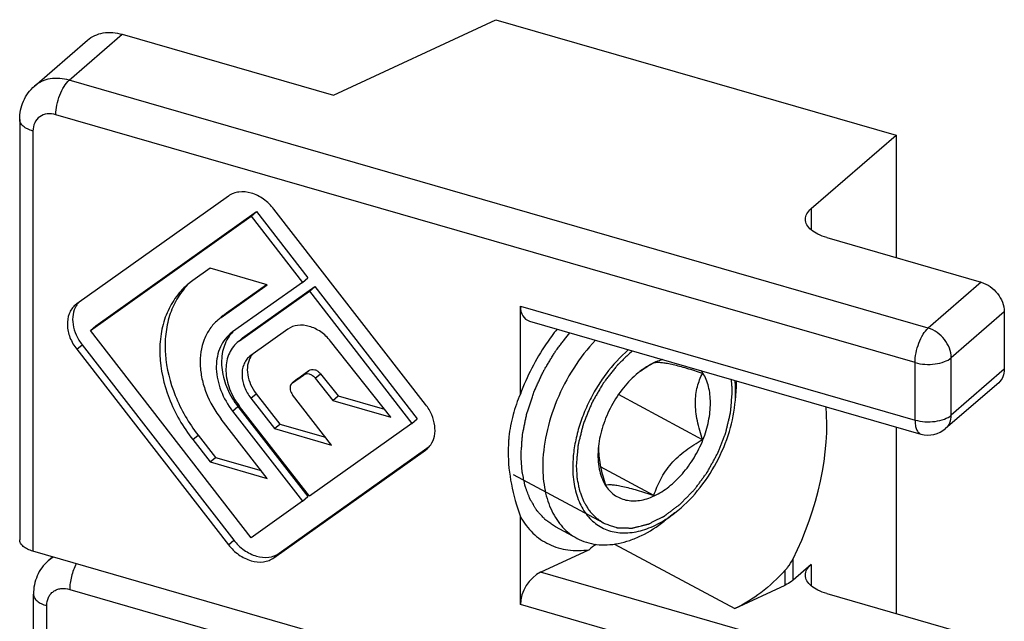
# Model space of a CAD drawing. Units: millimetres. Extents: x 559 to 979, y -16 to 281.
# Drawn here: x 857 to 876, y 146 to 158 of the extents above; entities that cross this region are included whole.
import ezdxf

# ---------------------------------------------------------------- set-up
doc = ezdxf.new("R2010")
doc.units = ezdxf.units.MM
doc.header["$LTSCALE"] = 23.1
doc.layers.add('COMPONENTI_DI_ASSIEME', color=7, linetype='CONTINUOUS')

msp = doc.modelspace()

# ---------------------------------------------------------------- linework, layer by layer
at = {"layer": 'COMPONENTI_DI_ASSIEME', "color": 7, "linetype": 'Continuous'}
for p, q in [((863.345, 156.221), (866.404, 157.647)), ((866.404, 157.647), (873.948, 155.469)), ((857.707, 156.395), (858.707, 157.261)), ((859.361, 157.371), (863.345, 156.221)), ((857.428, 155.764), (857.428, 147.84)), ((872.348, 154.084), (873.948, 155.469)), ((873.948, 155.469), (873.948, 153.16)), ((861.364, 154.322), (858.504, 152.288)), ((865.081, 150.39), (862.221, 154.075)), ((858.761, 151.785), (861.792, 153.941)), ((858.861, 151.872), (861.892, 154.028)), ((861.792, 153.941), (861.892, 154.028)), ((861.792, 153.941), (862.76, 152.694)), ((861.892, 154.028), (862.86, 152.781)), ((872.641, 153.537), (875.556, 152.696)), ((861.017, 152.961), (860.69, 152.729)), ((862.095, 152.65), (861.017, 152.961)), ((862.76, 152.694), (862.86, 152.781)), ((860.69, 152.729), (860.587, 152.647)), ((861.229, 152.034), (862.095, 152.65)), ((861.329, 152.121), (862.079, 152.654)), ((862.76, 152.694), (861.443, 151.758)), ((861.672, 151.679), (862.989, 152.615)), ((862.889, 152.529), (862.989, 152.615)), ((862.989, 152.615), (864.923, 150.122)), ((861.572, 151.592), (862.889, 152.529)), ((862.889, 152.529), (864.823, 150.035)), ((858.504, 152.288), (858.475, 152.265)), ((866.867, 150.588), (866.867, 152.245)), ((861.229, 152.034), (861.163, 151.982)), ((861.263, 152.069), (861.227, 152.037)), ((861.263, 152.068), (861.329, 152.121)), ((875.989, 152.138), (875.989, 151.055)), ((858.761, 151.785), (858.861, 151.872)), ((867.037, 151.964), (874.417, 149.834)), ((861.792, 147.879), (858.761, 151.785)), ((861.443, 151.758), (861.392, 151.717)), ((861.629, 151.645), (861.57, 151.594)), ((861.63, 151.645), (861.672, 151.679)), ((862.484, 151.813), (861.786, 151.316)), ((858.604, 151.517), (861.464, 147.832)), ((861.572, 151.592), (861.529, 151.559)), ((864.422, 150.151), (863.288, 151.586)), ((858.504, 151.431), (861.364, 147.746)), ((861.786, 151.316), (861.759, 151.294)), ((862.57, 150.796), (862.781, 150.946)), ((862.67, 150.882), (862.881, 151.033)), ((863.1, 150.971), (863.431, 150.553)), ((862.663, 150.877), (862.563, 150.79)), ((862.57, 150.796), (862.563, 150.79)), ((862.663, 150.876), (862.67, 150.882)), ((863, 150.884), (863.331, 150.466)), ((870.919, 150.472), (870.938, 150.723)), ((875.883, 150.802), (874.883, 149.936)), ((861.886, 150.594), (862.331, 150.022)), ((863.309, 149.624), (862.57, 150.575)), ((863.331, 150.466), (863.431, 150.553)), ((863.431, 150.553), (864.304, 150.301)), ((870.299, 149.727), (868.715, 150.576)), ((870.919, 150.472), (870.925, 150.639)), ((861.543, 150.35), (862.86, 148.654)), ((862.889, 148.659), (861.572, 150.355)), ((861.786, 150.508), (862.231, 149.935)), ((863.331, 150.466), (864.422, 150.151)), ((861.443, 150.264), (862.76, 148.567)), ((862.095, 148.996), (861.229, 150.111)), ((862.231, 149.935), (862.331, 150.022)), ((862.331, 150.022), (863.193, 149.773)), ((864.823, 150.035), (862.889, 148.659)), ((864.823, 150.035), (864.923, 150.122)), ((860.79, 149.815), (861.117, 149.394)), ((862.231, 149.935), (863.309, 149.624)), ((873.948, 149.969), (873.948, 146.448)), ((860.69, 149.728), (861.017, 149.307)), ((866.644, 149.699), (866.636, 149.497)), ((862.221, 147.498), (865.081, 149.532)), ((862.321, 147.585), (865.149, 149.597)), ((865.081, 149.532), (865.11, 149.556)), ((861.017, 149.307), (861.117, 149.394)), ((861.017, 149.307), (862.095, 148.996)), ((861.117, 149.394), (861.979, 149.145)), ((869.385, 148.676), (868.379, 149.215)), ((862.76, 148.567), (861.792, 147.879)), ((862.76, 148.567), (862.86, 148.654)), ((869.779, 148.346), (869.58, 148.191)), ((866.867, 146.616), (866.867, 148.273)), ((867.935, 147.866), (867.526, 148.086)), ((874.306, 142.823), (857.678, 147.623)), ((867.249, 147.227), (868.16, 147.652)), ((858.051, 147.516), (857.967, 147.443)), ((872.348, 147.372), (872.008, 147.077)), ((870.912, 146.542), (871.861, 146.985)), ((872.641, 146.826), (875.556, 145.984)), ((857.688, 133.389), (857.688, 146.812))]:
    msp.add_line(p, q, dxfattribs=at)
at = {"layer": 'COMPONENTI_DI_ASSIEME', "color": 9, "linetype": 'Continuous'}
for p, q in [((858.361, 156.505), (859.361, 157.371)), ((874.556, 151.83), (858.361, 156.505)), ((874.306, 151.18), (858.111, 155.855)), ((857.678, 155.547), (857.678, 147.623)), ((872.348, 154.084), (872.348, 153.684)), ((875.556, 152.696), (874.556, 151.83)), ((866.867, 152.245), (874.306, 150.098)), ((861.265, 152.066), (861.329, 152.121)), ((875.989, 152.138), (874.989, 151.272)), ((861.631, 151.643), (861.672, 151.679)), ((858.504, 151.431), (858.604, 151.517)), ((874.989, 150.189), (874.989, 151.272)), ((874.306, 150.098), (874.306, 151.18)), ((862.781, 150.946), (862.881, 151.033)), ((863, 150.884), (863.1, 150.971)), ((875.989, 151.055), (874.989, 150.189)), ((862.57, 150.796), (862.67, 150.882)), ((861.786, 150.508), (861.886, 150.594)), ((861.443, 150.264), (861.543, 150.35)), ((860.69, 149.728), (860.79, 149.815)), ((861.364, 147.746), (861.464, 147.832)), ((868.643, 147.759), (870.912, 146.542)), ((862.221, 147.498), (862.321, 147.585)), ((872.008, 147.077), (872.008, 147.481)), ((874.556, 145.118), (867.249, 147.227)), ((871.861, 146.985), (871.861, 147.267)), ((872.348, 147.372), (872.348, 146.972)), ((858.371, 146.903), (862.463, 145.722)), ((857.938, 133.172), (857.938, 146.595)), ((874.306, 144.469), (866.867, 146.616))]:
    msp.add_line(p, q, dxfattribs=at)
at = {"layer": 'COMPONENTI_DI_ASSIEME', "color": 2, "linetype": 'Continuous'}
for q in [(866.74, 149.063), (868.453, 148.145)]:
    msp.add_line((868.44, 148.152), q, dxfattribs=at)
at = {"layer": 'COMPONENTI_DI_ASSIEME', "color": 7, "linetype": 'Continuous'}
for centre, radius, start, end in [((858.845, 152.043), 0.41, 139.2728, 149.1389), ((861.953, 151.274), 0.703, 136.4742, 145.2805), ((862.119, 151.086), 0.394, 149.1206, 149.7568), ((862.113, 151.09), 0.387, 139.6224, 149.138), ((869.897, 150.091), 1.2, 114.9978, 115.2567), ((869.442, 150.81), 0.37, 98.064, 98.7748), ((870.149, 149.69), 1.675, 127.8351, 129.352), ((870.451, 149.137), 2.297, 125.3295, 126.4386), ((869.718, 150.608), 0.697, 34.6538, 37.4299), ((869.697, 150.594), 0.723, 32.4711, 34.6566), ((868.169, 150.928), 2.777, 355.7662, 358.1324), ((862.621, 151.169), 1.328, 217.2763, 217.8111), ((874.556, 150.314), 0.5, 253.8974, 310.8897), ((864.847, 149.859), 0.402, 310.983, 325.2815), ((869.307, 149.502), 2.671, 174.0528, 175.7736), ((870.017, 149.419), 1.688, 173.8083, 175.7595), ((869.682, 149.57), 1.343, 178.6387, 180.0062), ((869.726, 149.57), 1.387, 180.0069, 181.0574), ((869.513, 145.943), 2.18, 123.8637, 128.3429)]:
    msp.add_arc(centre, radius, start, end, dxfattribs=at)
at = {"layer": 'COMPONENTI_DI_ASSIEME', "color": 9, "linetype": 'Continuous'}
msp.add_arc((858.339, 147.012), 0.57, 118.6512, 130.8479, dxfattribs=at)
at = {"layer": 'COMPONENTI_DI_ASSIEME', "color": 7, "linetype": 'Continuous'}
for centre, major_axis, ratio, start_param, end_param in [((867.249, 152.424), (0.262, 0.438), 0.636591, -3.957697, -2.974904), ((871.207, 148.765), (0.834, 2.662), 0.439959, -1.9322, -0.80212), ((867.249, 146.794), (0.262, 0.438), 0.636591, 0.754692, 2.325488)]:
    msp.add_ellipse(centre, major_axis=major_axis, ratio=ratio, start_param=start_param, end_param=end_param, dxfattribs=at)
for points, knots in [([(858.707, 157.261), (858.747, 157.296), (858.841, 157.356), (859.063, 157.422), (859.246, 157.404), (859.361, 157.371)], [0, 0, 0, 0, 0.234047, 0.475881, 1, 1, 1, 1]), ([(857.428, 155.764), (857.428, 155.882), (857.474, 156.12), (857.618, 156.318), (857.707, 156.395)], [0, 0, 0, 0, 0.501842, 1, 1, 1, 1]), ([(862.221, 154.075), (862.165, 154.146), (862.036, 154.271), (861.805, 154.388), (861.601, 154.411), (861.455, 154.376), (861.392, 154.342), (861.364, 154.322)], [0, 0, 0, 0, 0.279143, 0.543784, 0.782613, 0.893331, 1, 1, 1, 1]), ([(872.241, 153.884), (872.241, 153.919), (872.264, 153.997), (872.317, 154.056), (872.348, 154.084)], [0, 0, 0, 0, 0.460789, 1, 1, 1, 1]), ([(872.641, 153.537), (872.584, 153.554), (872.481, 153.592), (872.351, 153.673), (872.264, 153.77), (872.241, 153.848), (872.241, 153.884)], [0, 0, 0, 0, 0.316027, 0.586256, 0.809352, 1, 1, 1, 1]), ([(860.587, 152.647), (860.5, 152.572), (860.342, 152.396), (860.175, 152.078), (860.079, 151.716), (860.051, 151.18), (860.212, 150.474), (860.506, 149.965), (860.69, 149.728)], [0, 0, 0, 0, 0.107879, 0.218516, 0.334203, 0.456238, 0.718778, 1, 1, 1, 1]), ([(860.592, 152.643), (860.515, 152.563), (860.38, 152.382), (860.241, 152.065), (860.169, 151.712), (860.162, 151.196), (860.331, 150.525), (860.615, 150.041), (860.79, 149.815)], [0, 0, 0, 0, 0.1078, 0.218983, 0.3354, 0.457978, 0.720416, 1, 1, 1, 1]), ([(875.556, 152.696), (875.615, 152.679), (875.731, 152.62), (875.91, 152.448), (875.989, 152.26), (875.989, 152.138)], [0, 0, 0, 0, 0.247724, 0.508921, 1, 1, 1, 1]), ([(858.475, 152.265), (858.45, 152.243), (858.405, 152.193), (858.339, 152.069), (858.313, 151.88), (858.367, 151.644), (858.452, 151.498), (858.504, 151.431)], [0, 0, 0, 0, 0.108037, 0.21883, 0.455585, 0.718419, 1, 1, 1, 1]), ([(858.493, 152.253), (858.463, 152.204), (858.423, 152.086), (858.426, 151.893), (858.486, 151.696), (858.56, 151.574), (858.604, 151.517)], [0, 0, 0, 0, 0.221025, 0.462431, 0.724402, 1, 1, 1, 1]), ([(861.163, 151.982), (861.107, 151.934), (861.006, 151.821), (860.86, 151.544), (860.814, 151.211), (860.858, 150.871), (860.967, 150.514), (861.111, 150.263), (861.229, 150.111)], [0, 0, 0, 0, 0.107928, 0.218603, 0.455157, 0.583896, 0.718681, 1, 1, 1, 1]), ([(863.288, 151.586), (863.235, 151.652), (863.113, 151.768), (862.897, 151.875), (862.674, 151.9), (862.538, 151.851), (862.484, 151.813)], [0, 0, 0, 0, 0.279713, 0.544626, 0.783767, 1, 1, 1, 1]), ([(861.392, 151.717), (861.349, 151.68), (861.27, 151.593), (861.157, 151.377), (861.111, 151.046), (861.205, 150.636), (861.352, 150.382), (861.443, 150.264)], [0, 0, 0, 0, 0.108026, 0.218801, 0.455571, 0.718425, 1, 1, 1, 1]), ([(861.376, 151.674), (861.316, 151.589), (861.232, 151.381), (861.227, 151.033), (861.331, 150.675), (861.463, 150.454), (861.543, 150.35)], [0, 0, 0, 0, 0.219923, 0.460511, 0.722889, 1, 1, 1, 1]), ([(867.56, 151.814), (867.487, 151.723), (867.208, 151.344), (866.99, 150.92), (866.867, 150.588)], [0, 0, 0, 0, 0.248249, 1, 1, 1, 1]), ([(861.529, 151.559), (861.494, 151.528), (861.429, 151.456), (861.336, 151.28), (861.297, 151.009), (861.372, 150.672), (861.49, 150.463), (861.565, 150.365)], [0, 0, 0, 0, 0.108153, 0.219023, 0.455749, 0.718401, 1, 1, 1, 1]), ([(868.281, 151.605), (868.129, 151.442), (867.853, 151.082), (867.54, 150.483), (867.34, 149.854), (867.288, 149.424), (867.288, 149.217)], [0, 0, 0, 0, 0.253672, 0.512354, 0.764579, 1, 1, 1, 1]), ([(861.759, 151.294), (861.735, 151.274), (861.693, 151.227), (861.631, 151.11), (861.606, 150.931), (861.658, 150.709), (861.737, 150.572), (861.786, 150.508)], [0, 0, 0, 0, 0.108037, 0.21883, 0.455585, 0.718419, 1, 1, 1, 1]), ([(861.779, 151.285), (861.752, 151.238), (861.715, 151.127), (861.719, 150.946), (861.776, 150.762), (861.845, 150.648), (861.886, 150.594)], [0, 0, 0, 0, 0.221216, 0.462755, 0.724651, 1, 1, 1, 1]), ([(868.907, 151.425), (868.749, 151.289), (868.533, 151.053), (868.295, 150.699), (868.14, 150.411), (868.015, 150.111), (867.924, 149.807), (867.867, 149.505), (867.854, 149.305), (867.854, 149.207)], [0, 0, 0, 0, 0.247655, 0.376721, 0.506752, 0.635853, 0.762174, 0.884033, 1, 1, 1, 1]), ([(869.385, 151.177), (869.362, 151.166), (869.27, 151.119), (869.183, 151.061), (869.121, 151.013)], [0, 0, 0, 0, 0.240293, 1, 1, 1, 1]), ([(869.552, 151.24), (869.538, 151.236), (869.483, 151.219), (869.429, 151.197), (869.39, 151.179)], [0, 0, 0, 0, 0.243551, 1, 1, 1, 1]), ([(869.416, 151.179), (869.414, 151.179), (869.405, 151.178), (869.396, 151.177), (869.39, 151.176)], [0, 0, 0, 0, 0.260597, 1, 1, 1, 1]), ([(870.299, 150.977), (870.202, 151.009), (870.059, 151.055), (869.874, 151.107), (869.752, 151.139), (869.645, 151.161), (869.554, 151.175), (869.48, 151.181), (869.435, 151.181), (869.416, 151.179)], [0, 0, 0, 0, 0.339166, 0.49403, 0.633654, 0.754299, 0.854419, 0.935274, 1, 1, 1, 1]), ([(863, 150.884), (862.986, 150.902), (862.953, 150.934), (862.894, 150.963), (862.833, 150.97), (862.796, 150.956), (862.781, 150.946)], [0, 0, 0, 0, 0.279693, 0.544625, 0.783784, 1, 1, 1, 1]), ([(862.881, 151.033), (862.896, 151.043), (862.933, 151.056), (862.994, 151.05), (863.053, 151.02), (863.086, 150.989), (863.1, 150.971)], [0, 0, 0, 0, 0.216024, 0.455326, 0.720602, 1, 1, 1, 1]), ([(869.086, 150.985), (868.985, 150.902), (868.797, 150.709), (868.573, 150.369), (868.412, 149.995), (868.353, 149.732), (868.339, 149.602)], [0, 0, 0, 0, 0.243592, 0.499579, 0.755784, 1, 1, 1, 1]), ([(869.39, 148.668), (869.487, 148.713), (869.68, 148.836), (869.933, 149.082), (870.15, 149.382), (870.317, 149.718), (870.423, 150.068), (870.456, 150.359), (870.444, 150.578), (870.41, 150.77), (870.356, 150.905), (870.307, 150.982)], [0, 0, 0, 0, 0.118631, 0.248534, 0.385564, 0.524364, 0.659303, 0.785364, 0.843997, 0.899319, 1, 1, 1, 1]), ([(870.299, 149.727), (870.262, 149.843), (870.212, 150.018), (870.174, 150.252), (870.164, 150.419), (870.173, 150.577), (870.201, 150.723), (870.243, 150.855), (870.28, 150.938), (870.299, 150.977)], [0, 0, 0, 0, 0.284973, 0.422063, 0.55283, 0.675624, 0.790218, 0.897779, 1, 1, 1, 1]), ([(875.989, 151.055), (875.989, 151.007), (875.973, 150.912), (875.917, 150.832), (875.883, 150.802)], [0, 0, 0, 0, 0.520058, 1, 1, 1, 1]), ([(862.536, 150.755), (862.524, 150.729), (862.52, 150.661), (862.55, 150.602), (862.57, 150.575)], [0, 0, 0, 0, 0.464097, 1, 1, 1, 1]), ([(870.925, 150.639), (870.925, 150.657), (870.925, 150.726), (870.92, 150.795), (870.915, 150.846)], [0, 0, 0, 0, 0.254416, 1, 1, 1, 1]), ([(866.867, 150.588), (866.812, 150.462), (866.717, 150.197), (866.665, 149.921), (866.65, 149.779)], [0, 0, 0, 0, 0.490952, 1, 1, 1, 1]), ([(865.177, 149.63), (865.211, 149.679), (865.259, 149.798), (865.262, 149.998), (865.203, 150.203), (865.127, 150.33), (865.081, 150.39)], [0, 0, 0, 0, 0.219923, 0.460511, 0.722889, 1, 1, 1, 1]), ([(869.779, 148.346), (869.937, 148.468), (870.232, 148.762), (870.58, 149.285), (870.823, 149.864), (870.904, 150.272), (870.919, 150.472)], [0, 0, 0, 0, 0.243055, 0.499989, 0.756925, 1, 1, 1, 1]), ([(869.385, 148.676), (869.419, 148.781), (869.482, 148.938), (869.599, 149.134), (869.709, 149.276), (869.837, 149.407), (869.982, 149.526), (870.137, 149.632), (870.245, 149.696), (870.299, 149.727)], [0, 0, 0, 0, 0.231148, 0.35234, 0.477568, 0.606157, 0.736833, 0.868378, 1, 1, 1, 1]), ([(866.636, 149.497), (866.636, 149.294), (866.682, 148.877), (866.797, 148.474), (866.867, 148.273)], [0, 0, 0, 0, 0.488145, 1, 1, 1, 1]), ([(868.334, 149.544), (868.329, 149.481), (868.327, 149.356), (868.354, 149.126), (868.411, 148.964), (868.468, 148.872)], [0, 0, 0, 0, 0.276147, 0.535275, 1, 1, 1, 1]), ([(868.339, 149.545), (868.341, 149.434), (868.372, 149.206), (868.435, 148.986), (868.471, 148.874)], [0, 0, 0, 0, 0.48543, 1, 1, 1, 1]), ([(867.288, 149.217), (867.288, 149.068), (867.308, 148.848), (867.38, 148.571), (867.453, 148.386), (867.546, 148.221), (867.658, 148.077), (867.787, 147.957), (867.885, 147.893), (867.935, 147.866)], [0, 0, 0, 0, 0.285338, 0.417946, 0.543955, 0.66397, 0.779001, 0.890442, 1, 1, 1, 1]), ([(867.854, 149.207), (867.854, 149.085), (867.873, 148.851), (867.958, 148.575), (868.059, 148.388), (868.148, 148.268), (868.252, 148.166), (868.368, 148.084), (868.496, 148.023), (868.634, 147.984), (868.781, 147.966), (868.989, 147.972), (869.264, 148.038), (869.47, 148.141), (869.572, 148.203)], [0, 0, 0, 0, 0.143655, 0.273982, 0.334664, 0.392829, 0.449115, 0.504314, 0.559312, 0.615015, 0.672264, 0.731769, 0.859279, 1, 1, 1, 1]), ([(868.468, 148.872), (868.491, 148.836), (868.541, 148.769), (868.633, 148.685), (868.74, 148.623), (868.857, 148.585), (868.984, 148.57), (869.117, 148.579), (869.254, 148.611), (869.345, 148.647), (869.39, 148.668)], [0, 0, 0, 0, 0.122683, 0.240717, 0.35679, 0.473865, 0.594761, 0.721783, 0.856615, 1, 1, 1, 1]), ([(868.471, 148.874), (868.489, 148.877), (868.532, 148.881), (868.604, 148.878), (868.694, 148.867), (868.803, 148.845), (868.93, 148.814), (869.127, 148.759), (869.28, 148.71), (869.385, 148.676)], [0, 0, 0, 0, 0.059412, 0.134721, 0.230186, 0.348489, 0.488979, 0.647707, 1, 1, 1, 1]), ([(869.572, 148.203), (869.59, 148.213), (869.661, 148.258), (869.729, 148.307), (869.779, 148.346)], [0, 0, 0, 0, 0.245084, 1, 1, 1, 1]), ([(866.867, 148.273), (866.931, 148.16), (867.085, 147.955), (867.399, 147.735), (867.77, 147.628), (868.03, 147.634), (868.161, 147.652)], [0, 0, 0, 0, 0.254208, 0.496194, 0.740241, 1, 1, 1, 1]), ([(867.935, 147.866), (867.991, 147.836), (868.11, 147.787), (868.302, 147.746), (868.506, 147.739), (868.717, 147.765), (868.934, 147.825), (869.234, 147.95), (869.446, 148.087), (869.58, 148.191)], [0, 0, 0, 0, 0.107427, 0.217093, 0.330987, 0.450658, 0.577141, 0.710955, 1, 1, 1, 1]), ([(857.678, 147.623), (857.643, 147.633), (857.578, 147.657), (857.497, 147.708), (857.443, 147.769), (857.428, 147.817), (857.428, 147.84)], [0, 0, 0, 0, 0.315954, 0.586318, 0.809356, 1, 1, 1, 1]), ([(861.364, 147.746), (861.419, 147.674), (861.549, 147.549), (861.779, 147.433), (861.984, 147.41), (862.129, 147.445), (862.193, 147.478), (862.221, 147.498)], [0, 0, 0, 0, 0.279143, 0.543784, 0.782613, 0.893331, 1, 1, 1, 1]), ([(861.464, 147.832), (861.519, 147.761), (861.649, 147.636), (861.88, 147.52), (862.118, 147.492), (862.264, 147.544), (862.321, 147.585)], [0, 0, 0, 0, 0.279623, 0.544682, 0.783907, 1, 1, 1, 1]), ([(857.967, 147.443), (857.922, 147.404), (857.841, 147.317), (857.753, 147.162), (857.7, 146.991), (857.688, 146.871), (857.688, 146.812)], [0, 0, 0, 0, 0.249074, 0.498422, 0.74849, 1, 1, 1, 1]), ([(871.861, 147.267), (871.876, 147.283), (871.932, 147.349), (871.979, 147.423), (872.008, 147.481)], [0, 0, 0, 0, 0.252858, 1, 1, 1, 1]), ([(871.861, 147.267), (871.721, 147.112), (871.427, 146.837), (871.085, 146.623), (870.912, 146.542)], [0, 0, 0, 0, 0.521781, 1, 1, 1, 1]), ([(872.241, 147.172), (872.241, 147.208), (872.264, 147.286), (872.317, 147.345), (872.348, 147.372)], [0, 0, 0, 0, 0.460789, 1, 1, 1, 1]), ([(872.008, 147.077), (871.998, 147.069), (871.952, 147.032), (871.901, 147.004), (871.861, 146.985)], [0, 0, 0, 0, 0.23148, 1, 1, 1, 1]), ([(872.641, 146.826), (872.584, 146.842), (872.481, 146.88), (872.351, 146.961), (872.264, 147.058), (872.241, 147.136), (872.241, 147.172)], [0, 0, 0, 0, 0.316027, 0.586256, 0.809352, 1, 1, 1, 1])]:
    msp.add_open_spline(points, degree=3, knots=knots, dxfattribs=at)
at = {"layer": 'COMPONENTI_DI_ASSIEME', "color": 9, "linetype": 'Continuous'}
for points, knots in [([(858.361, 156.505), (858.246, 156.538), (858.063, 156.556), (857.841, 156.49), (857.747, 156.43), (857.707, 156.395)], [0, 0, 0, 0, 0.524119, 0.765953, 1, 1, 1, 1]), ([(858.111, 155.855), (858.111, 155.916), (858.126, 156.042), (858.178, 156.223), (858.255, 156.382), (858.324, 156.472), (858.361, 156.505)], [0, 0, 0, 0, 0.25747, 0.531613, 0.788856, 1, 1, 1, 1]), ([(857.678, 155.547), (857.643, 155.557), (857.578, 155.581), (857.497, 155.632), (857.443, 155.693), (857.428, 155.741), (857.428, 155.764)], [0, 0, 0, 0, 0.315954, 0.586318, 0.809356, 1, 1, 1, 1]), ([(858.111, 155.855), (858.058, 155.871), (857.95, 155.883), (857.798, 155.829), (857.697, 155.705), (857.678, 155.6), (857.678, 155.547)], [0, 0, 0, 0, 0.266884, 0.507859, 0.74393, 1, 1, 1, 1]), ([(874.306, 151.18), (874.306, 151.241), (874.321, 151.367), (874.373, 151.548), (874.449, 151.707), (874.518, 151.797), (874.556, 151.83)], [0, 0, 0, 0, 0.257477, 0.531626, 0.788873, 1, 1, 1, 1]), ([(874.989, 151.272), (874.989, 151.394), (874.91, 151.582), (874.731, 151.754), (874.615, 151.813), (874.556, 151.83)], [0, 0, 0, 0, 0.491079, 0.752276, 1, 1, 1, 1]), ([(874.306, 151.18), (874.366, 151.163), (874.493, 151.143), (874.682, 151.149), (874.852, 151.188), (874.952, 151.239), (874.989, 151.272)], [0, 0, 0, 0, 0.263791, 0.537923, 0.79157, 1, 1, 1, 1]), ([(874.306, 150.098), (874.366, 150.08), (874.493, 150.06), (874.682, 150.066), (874.852, 150.105), (874.952, 150.157), (874.989, 150.189)], [0, 0, 0, 0, 0.26379, 0.537923, 0.79157, 1, 1, 1, 1]), ([(874.883, 149.936), (874.917, 149.966), (874.973, 150.046), (874.989, 150.141), (874.989, 150.189)], [0, 0, 0, 0, 0.479942, 1, 1, 1, 1]), ([(874.306, 150.098), (874.306, 150.065), (874.31, 150.004), (874.33, 149.923), (874.365, 149.863), (874.4, 149.839), (874.417, 149.834)], [0, 0, 0, 0, 0.326868, 0.600515, 0.819292, 1, 1, 1, 1]), ([(858.496, 147.387), (858.456, 147.312), (858.411, 147.191), (858.378, 147.026), (858.371, 146.943), (858.371, 146.903)], [0, 0, 0, 0, 0.506408, 0.761914, 1, 1, 1, 1]), ([(857.938, 146.595), (857.938, 146.649), (857.953, 146.729), (858.008, 146.817), (858.063, 146.868), (858.13, 146.903), (858.234, 146.928), (858.318, 146.919), (858.371, 146.903)], [0, 0, 0, 0, 0.25507, 0.374733, 0.492228, 0.610989, 0.734158, 1, 1, 1, 1]), ([(857.688, 146.812), (857.688, 146.79), (857.702, 146.741), (857.757, 146.68), (857.838, 146.63), (857.903, 146.606), (857.938, 146.595)], [0, 0, 0, 0, 0.190648, 0.413744, 0.683973, 1, 1, 1, 1])]:
    msp.add_open_spline(points, degree=3, knots=knots, dxfattribs=at)
at = {"layer": 'COMPONENTI_DI_ASSIEME', "color": 2, "linetype": 'Continuous'}
for points, knots in [([(866.879, 149.436), (866.883, 149.485), (866.888, 149.558), (866.894, 149.643), (866.897, 149.692), (866.9, 149.728), (866.903, 149.765), (866.905, 149.792), (866.906, 149.81), (866.907, 149.819), (866.907, 149.828), (866.91, 149.841), (866.913, 149.857), (866.919, 149.882), (866.925, 149.914), (866.935, 149.964), (866.948, 150.027), (866.961, 150.09), (866.971, 150.14), (866.978, 150.172), (866.983, 150.197), (866.986, 150.213), (866.989, 150.225), (866.993, 150.238), (867, 150.26), (867.011, 150.292), (867.023, 150.33), (867.036, 150.368), (867.053, 150.418), (867.07, 150.469), (867.086, 150.519), (867.099, 150.557), (867.11, 150.589), (867.117, 150.611), (867.121, 150.624), (867.124, 150.633), (867.129, 150.642), (867.134, 150.655), (867.144, 150.676), (867.158, 150.707), (867.176, 150.744), (867.198, 150.793), (867.227, 150.855), (867.256, 150.917), (867.278, 150.966), (867.293, 150.997), (867.303, 151.018), (867.309, 151.031), (867.316, 151.042), (867.325, 151.057), (867.339, 151.08), (867.356, 151.109), (867.385, 151.155), (867.42, 151.214), (867.455, 151.272), (867.483, 151.318), (867.501, 151.347), (867.515, 151.371), (867.524, 151.385), (867.53, 151.397), (867.539, 151.408), (867.553, 151.426), (867.574, 151.453), (867.607, 151.497), (867.649, 151.55), (867.716, 151.637), (867.766, 151.701), (867.799, 151.744)], [0, 0, 0, 0, 0.0625, 0.09375, 0.109375, 0.125, 0.140625, 0.15625, 0.160156, 0.164062, 0.167969, 0.171875, 0.179688, 0.1875, 0.203125, 0.21875, 0.25, 0.28125, 0.296875, 0.3125, 0.320312, 0.328125, 0.332031, 0.335938, 0.34375, 0.359375, 0.375, 0.390625, 0.40625, 0.4375, 0.453125, 0.46875, 0.484375, 0.492188, 0.496094, 0.5, 0.503906, 0.507812, 0.515625, 0.53125, 0.546875, 0.5625, 0.59375, 0.625, 0.640625, 0.65625, 0.664062, 0.667969, 0.671875, 0.679688, 0.6875, 0.703125, 0.71875, 0.75, 0.78125, 0.796875, 0.8125, 0.820312, 0.828125, 0.832031, 0.835938, 0.84375, 0.859375, 0.875, 0.90625, 0.9375, 1, 1, 1, 1]), ([(868.98, 151.404), (868.944, 151.369), (868.889, 151.318), (868.826, 151.258), (868.79, 151.223), (868.763, 151.197), (868.736, 151.172), (868.715, 151.152), (868.702, 151.139), (868.696, 151.134), (868.692, 151.13), (868.688, 151.125), (868.68, 151.116), (868.67, 151.102), (868.654, 151.082), (868.633, 151.055), (868.601, 151.013), (868.56, 150.961), (868.519, 150.909), (868.486, 150.867), (868.466, 150.84), (868.45, 150.82), (868.44, 150.806), (868.431, 150.796), (868.426, 150.788), (868.421, 150.779), (868.411, 150.762), (868.396, 150.736), (868.376, 150.701), (868.356, 150.666), (868.329, 150.62), (868.302, 150.574), (868.276, 150.528), (868.256, 150.493), (868.239, 150.464), (868.227, 150.444), (868.221, 150.432), (868.215, 150.424), (868.212, 150.414), (868.207, 150.402), (868.198, 150.38), (868.185, 150.349), (868.17, 150.312), (868.15, 150.262), (868.129, 150.212), (868.109, 150.162), (868.094, 150.125), (868.079, 150.087), (868.067, 150.059), (868.059, 150.041), (868.056, 150.033), (868.054, 150.026), (868.052, 150.02), (868.049, 150.009), (868.045, 149.994), (868.039, 149.969), (868.031, 149.938), (868.019, 149.888), (868.004, 149.826), (867.988, 149.764), (867.976, 149.715), (867.968, 149.684), (867.962, 149.659), (867.958, 149.643), (867.955, 149.633), (867.954, 149.626), (867.953, 149.62), (867.953, 149.613), (867.951, 149.594), (867.949, 149.567), (867.945, 149.53), (867.942, 149.494), (867.938, 149.445), (867.93, 149.36), (867.924, 149.287), (867.92, 149.238)], [0, 0, 0, 0, 0.0625, 0.09375, 0.109375, 0.125, 0.140625, 0.15625, 0.160156, 0.164062, 0.166016, 0.167969, 0.171875, 0.179688, 0.1875, 0.203125, 0.21875, 0.25, 0.28125, 0.296875, 0.3125, 0.320312, 0.328125, 0.332031, 0.335938, 0.339844, 0.34375, 0.359375, 0.375, 0.390625, 0.40625, 0.4375, 0.453125, 0.46875, 0.484375, 0.492188, 0.496094, 0.5, 0.503906, 0.507812, 0.515625, 0.53125, 0.546875, 0.5625, 0.59375, 0.609375, 0.625, 0.640625, 0.65625, 0.660156, 0.664062, 0.666016, 0.667969, 0.671875, 0.679688, 0.6875, 0.703125, 0.71875, 0.75, 0.78125, 0.796875, 0.8125, 0.820312, 0.828125, 0.832031, 0.833984, 0.835938, 0.839844, 0.84375, 0.859375, 0.875, 0.890625, 0.90625, 0.9375, 1, 1, 1, 1]), ([(870.86, 150.609), (870.859, 150.63), (870.859, 150.662), (870.858, 150.698), (870.857, 150.716), (870.856, 150.727), (870.856, 150.734), (870.855, 150.743), (870.854, 150.755), (870.853, 150.766), (870.852, 150.778), (870.852, 150.786), (870.851, 150.794), (870.85, 150.804), (870.849, 150.814), (870.848, 150.824), (870.846, 150.841), (870.844, 150.855), (870.842, 150.866)], [0, 0, 0, 0, 0.25, 0.375, 0.4375, 0.46875, 0.5, 0.53125, 0.5625, 0.625, 0.65625, 0.6875, 0.71875, 0.75, 0.8125, 0.84375, 0.875, 1, 1, 1, 1]), ([(868.453, 148.145), (868.481, 148.136), (868.523, 148.122), (868.58, 148.104), (868.622, 148.09), (868.654, 148.079), (868.675, 148.072), (868.684, 148.07), (868.691, 148.067), (868.696, 148.066), (868.699, 148.064), (868.703, 148.065), (868.71, 148.064), (868.72, 148.064), (868.736, 148.064), (868.756, 148.064), (868.78, 148.063), (868.813, 148.063), (868.853, 148.062), (868.893, 148.062), (868.925, 148.061), (868.945, 148.061), (868.961, 148.061), (868.97, 148.061), (868.976, 148.061), (868.98, 148.06), (868.985, 148.062), (868.992, 148.064), (869.005, 148.067), (869.024, 148.072), (869.049, 148.078), (869.075, 148.084), (869.109, 148.093), (869.143, 148.102), (869.177, 148.11), (869.203, 148.116), (869.228, 148.123), (869.249, 148.128), (869.266, 148.133), (869.277, 148.135), (869.286, 148.14), (869.294, 148.144), (869.31, 148.151), (869.331, 148.162), (869.366, 148.179), (869.409, 148.201), (869.461, 148.227), (869.504, 148.248), (869.535, 148.263), (869.552, 148.272), (869.563, 148.277), (869.571, 148.282), (869.578, 148.284), (869.584, 148.289), (869.593, 148.296), (869.603, 148.303), (869.62, 148.316), (869.641, 148.332), (869.675, 148.357), (869.717, 148.388), (869.759, 148.42), (869.793, 148.445), (869.818, 148.464), (869.839, 148.479), (869.856, 148.492), (869.873, 148.504), (869.892, 148.525), (869.916, 148.548), (869.939, 148.573), (869.971, 148.605), (870.01, 148.645), (870.057, 148.693), (870.096, 148.733), (870.127, 148.765), (870.147, 148.784), (870.161, 148.804), (870.175, 148.822), (870.192, 148.846), (870.213, 148.874), (870.241, 148.911), (870.275, 148.958), (870.317, 149.015), (870.348, 149.057), (870.369, 149.085), (870.377, 149.097), (870.384, 149.106), (870.389, 149.113), (870.393, 149.121), (870.402, 149.136), (870.415, 149.16), (870.438, 149.201), (870.466, 149.253), (870.501, 149.315), (870.529, 149.367), (870.552, 149.409), (870.566, 149.435), (870.576, 149.453), (870.582, 149.463), (870.588, 149.473), (870.593, 149.487), (870.602, 149.509), (870.612, 149.536), (870.629, 149.58), (870.651, 149.634), (870.676, 149.7), (870.698, 149.754), (870.713, 149.793), (870.721, 149.814), (870.727, 149.831), (870.733, 149.844), (870.737, 149.855), (870.739, 149.866), (870.743, 149.88), (870.748, 149.902), (870.755, 149.929), (870.765, 149.973), (870.778, 150.028), (870.792, 150.083), (870.802, 150.127), (870.81, 150.16), (870.817, 150.188), (870.822, 150.21), (870.825, 150.224), (870.827, 150.233), (870.829, 150.239), (870.829, 150.244), (870.83, 150.251), (870.831, 150.266), (870.833, 150.29), (870.836, 150.322), (870.839, 150.365), (870.844, 150.418), (870.851, 150.503), (870.856, 150.566), (870.86, 150.609)], [0, 0, 0, 0, 0.03125, 0.046875, 0.0625, 0.078125, 0.082031, 0.085938, 0.087891, 0.089844, 0.09082, 0.091797, 0.09375, 0.097656, 0.101562, 0.109375, 0.117188, 0.125, 0.140625, 0.15625, 0.164062, 0.171875, 0.175781, 0.179688, 0.180664, 0.181641, 0.183594, 0.185547, 0.1875, 0.195312, 0.203125, 0.210938, 0.21875, 0.234375, 0.242188, 0.25, 0.257812, 0.265625, 0.269531, 0.273438, 0.275391, 0.277344, 0.28125, 0.289062, 0.296875, 0.3125, 0.328125, 0.34375, 0.351562, 0.355469, 0.359375, 0.361328, 0.363281, 0.365234, 0.367188, 0.371094, 0.375, 0.382812, 0.390625, 0.40625, 0.421875, 0.429688, 0.4375, 0.445312, 0.449219, 0.453125, 0.460938, 0.46875, 0.476562, 0.484375, 0.5, 0.515625, 0.53125, 0.539062, 0.546875, 0.550781, 0.554688, 0.5625, 0.570312, 0.578125, 0.59375, 0.609375, 0.625, 0.628906, 0.632812, 0.634766, 0.636719, 0.638672, 0.640625, 0.648438, 0.65625, 0.671875, 0.6875, 0.703125, 0.710938, 0.71875, 0.722656, 0.724609, 0.726562, 0.730469, 0.734375, 0.742188, 0.75, 0.765625, 0.78125, 0.796875, 0.804688, 0.808594, 0.8125, 0.816406, 0.818359, 0.820312, 0.824219, 0.828125, 0.835938, 0.84375, 0.859375, 0.875, 0.882812, 0.890625, 0.898438, 0.902344, 0.90625, 0.908203, 0.90918, 0.910156, 0.912109, 0.914062, 0.921875, 0.929688, 0.9375, 0.953125, 0.96875, 1, 1, 1, 1]), ([(867.526, 148.086), (867.503, 148.102), (867.468, 148.126), (867.421, 148.158), (867.392, 148.179), (867.369, 148.195), (867.354, 148.205), (867.344, 148.212), (867.338, 148.216), (867.333, 148.222), (867.327, 148.228), (867.317, 148.239), (867.305, 148.253), (867.285, 148.274), (867.26, 148.301), (867.235, 148.328), (867.215, 148.349), (867.203, 148.362), (867.193, 148.373), (867.187, 148.38), (867.181, 148.385), (867.177, 148.392), (867.17, 148.404), (867.16, 148.42), (867.148, 148.441), (867.136, 148.461), (867.119, 148.488), (867.103, 148.515), (867.087, 148.542), (867.074, 148.562), (867.064, 148.579), (867.057, 148.591), (867.053, 148.598), (867.05, 148.603), (867.048, 148.609), (867.045, 148.616), (867.04, 148.63), (867.032, 148.649), (867.024, 148.672), (867.012, 148.703), (867, 148.733), (866.989, 148.764), (866.98, 148.787), (866.971, 148.81), (866.964, 148.83), (866.959, 148.843), (866.956, 148.851), (866.955, 148.86), (866.952, 148.871), (866.949, 148.888), (866.944, 148.91), (866.937, 148.946), (866.928, 148.99), (866.919, 149.034), (866.911, 149.069), (866.907, 149.091), (866.903, 149.109), (866.901, 149.12), (866.899, 149.129), (866.898, 149.138), (866.897, 149.155), (866.896, 149.179), (866.893, 149.217), (866.89, 149.265), (866.885, 149.341), (866.882, 149.398), (866.879, 149.436)], [0, 0, 0, 0, 0.0625, 0.09375, 0.125, 0.140625, 0.15625, 0.164062, 0.167969, 0.171875, 0.179688, 0.1875, 0.203125, 0.21875, 0.25, 0.28125, 0.296875, 0.3125, 0.320312, 0.328125, 0.332031, 0.335938, 0.34375, 0.359375, 0.375, 0.390625, 0.40625, 0.4375, 0.453125, 0.46875, 0.484375, 0.492188, 0.496094, 0.5, 0.503906, 0.507812, 0.515625, 0.53125, 0.546875, 0.5625, 0.59375, 0.609375, 0.625, 0.640625, 0.65625, 0.664062, 0.667969, 0.671875, 0.679688, 0.6875, 0.703125, 0.71875, 0.75, 0.78125, 0.796875, 0.8125, 0.820312, 0.828125, 0.832031, 0.835938, 0.84375, 0.859375, 0.875, 0.90625, 0.9375, 1, 1, 1, 1]), ([(867.92, 149.238), (867.922, 149.208), (867.924, 149.162), (867.928, 149.102), (867.93, 149.064), (867.932, 149.034), (867.934, 149.016), (867.934, 149.002), (867.935, 148.995), (867.936, 148.988), (867.938, 148.979), (867.942, 148.958), (867.949, 148.927), (867.957, 148.885), (867.965, 148.844), (867.972, 148.813), (867.976, 148.792), (867.978, 148.783), (867.979, 148.776), (867.981, 148.769), (867.985, 148.758), (867.991, 148.743), (868.001, 148.717), (868.013, 148.685), (868.024, 148.654), (868.034, 148.628), (868.041, 148.609), (868.047, 148.593), (868.051, 148.582), (868.053, 148.576), (868.055, 148.571), (868.058, 148.567), (868.061, 148.562), (868.066, 148.552), (868.074, 148.539), (868.084, 148.523), (868.096, 148.502), (868.112, 148.475), (868.128, 148.448), (868.141, 148.427), (868.149, 148.414), (868.154, 148.404), (868.158, 148.399), (868.162, 148.395), (868.167, 148.389), (868.179, 148.376), (868.197, 148.356), (868.222, 148.329), (868.242, 148.307), (868.258, 148.289), (868.269, 148.278), (868.277, 148.269), (868.282, 148.264), (868.286, 148.259), (868.291, 148.255), (868.299, 148.25), (868.311, 148.241), (868.33, 148.228), (868.354, 148.212), (868.392, 148.185), (868.421, 148.165), (868.44, 148.152)], [0, 0, 0, 0, 0.0625, 0.09375, 0.125, 0.140625, 0.15625, 0.164062, 0.167969, 0.171875, 0.179688, 0.1875, 0.21875, 0.25, 0.28125, 0.3125, 0.320312, 0.328125, 0.332031, 0.335938, 0.34375, 0.359375, 0.375, 0.40625, 0.4375, 0.453125, 0.46875, 0.484375, 0.492188, 0.496094, 0.5, 0.503906, 0.507812, 0.515625, 0.53125, 0.546875, 0.5625, 0.59375, 0.625, 0.640625, 0.65625, 0.664062, 0.667969, 0.671875, 0.679688, 0.6875, 0.71875, 0.75, 0.78125, 0.796875, 0.8125, 0.820312, 0.828125, 0.832031, 0.835938, 0.84375, 0.859375, 0.875, 0.90625, 0.9375, 1, 1, 1, 1])]:
    msp.add_open_spline(points, degree=3, knots=knots, dxfattribs=at)
at = {"layer": 'COMPONENTI_DI_ASSIEME', "color": 7, "linetype": 'Continuous'}
for points in [[(869.385, 151.176), (869.295, 151.125), (869.206, 151.071), (869.122, 151.011)], [(862.563, 150.79), (862.552, 150.78), (862.543, 150.768), (862.536, 150.755)]]:
    msp.add_open_spline(points, degree=3, dxfattribs=at)

doc.saveas('drawing.dxf')
